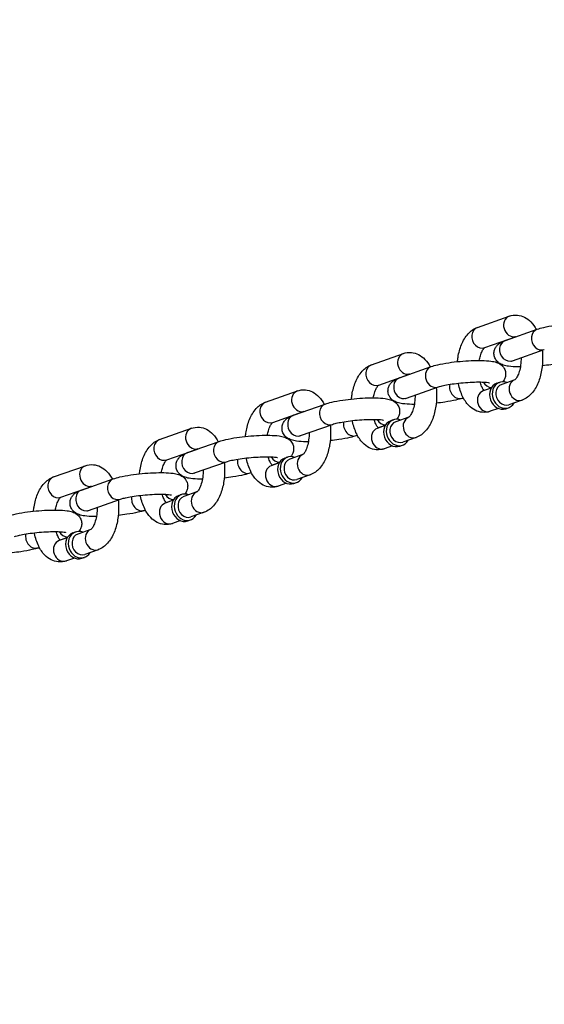
# Model space of a CAD drawing. Extents: x 0 to 704, y 0 to 561.
# Drawn here: x 249 to 255, y 470 to 482 of the extents above; entities that cross this region are included whole.
import ezdxf

# ---------------------------------------------------------------- set-up
doc = ezdxf.new("R2010")
doc.units = 0
doc.header["$LTSCALE"] = 21.333333
doc.header["$MEASUREMENT"] = 0
doc.header["$PDMODE"] = 3
doc.header["$PDSIZE"] = -1
doc.layers.get('0').update_dxf_attribs({"color": 2, "linetype": 'CONTINUOUS'})
doc.layers.get('Defpoints').update_dxf_attribs({"linetype": 'CONTINUOUS'})
doc.layers.add('1', color=7, linetype='CONTINUOUS')
doc.layers.add('DIM', color=4, linetype='CONTINUOUS')
doc.styles.add('ROMAND', font='romand.shx', dxfattribs={"height": 5})
doc.dimstyles.new('STANDARD - MM', dxfattribs={"dimscale": 32, "dimtxt": 3, "dimasz": 0.125, "dimexe": 0.0625, "dimexo": 0.125, "dimgap": 0.03125, "dimtad": 1, "dimdec": 4, "dimzin": 3, "dimdsep": 46, "dimlunit": 4, "dimtxsty": 'ROMAND', "dimblk1": 'OBLIQUE', "dimblk2": 'OBLIQUE', "dimsah": 1, "dimcen": -0.125, "dimdle": 0.0625, "dimadec": 0, "dimazin": 0, "dimtfac": 1, "dimtdec": 4, "dimtmove": 0, "dimatfit": 3, "dimldrblk": 'OBLIQUE', "dimfxl": 0, "dimfrac": 2, "dimtolj": 1, "dimtzin": 0, "dimarcsym": 0})

# ---------------------------------------------------------------- blocks, each defined once
blk = doc.blocks.new('_OBLIQUE')
at = {"color": 0, "linetype": 'ByBlock'}
blk.add_line((-0.5, -0.5), (0.5, 0.5), dxfattribs=at)
blk = doc.blocks.new('*D5')
at = {"layer": 'Defpoints', "color": 0, "transparency": 16777216}
for p in [(166.176, 481.76), (283.801, 481.76), (283.801, 415.76)]:
    blk.add_point(p, dxfattribs=at)
at = {"layer": 'DIM', "color": 0, "lineweight": -2, "transparency": 16777216}
for p, q in [((166.176, 477.76), (166.176, 413.76)), ((283.801, 477.76), (283.801, 413.76)), ((164.176, 415.76), (285.801, 415.76))]:
    blk.add_line(p, q, dxfattribs=at)
at = {"layer": 'DIM', "color": 0, "lineweight": -2, "transparency": 16777216, "xscale": 4, "yscale": 4, "zscale": 4, "rotation": 180}
blk.add_blockref('_OBLIQUE', (166.176, 415.76), dxfattribs=at)
at = {"layer": 'DIM', "color": 0, "lineweight": -2, "transparency": 16777216, "xscale": 4, "yscale": 4, "zscale": 4}
blk.add_blockref('_OBLIQUE', (283.801, 415.76), dxfattribs=at)
at = {"layer": 'DIM', "color": 0, "transparency": 16777216, "char_height": 5, "attachment_point": 5, "style": 'ROMAND'}
for s, insert in [('\\A1;9\'-9 5/8"', (224.989, 420.57)), ('\\A1;[2988 mm]', (224.989, 410.951))]:
    blk.add_mtext(s, dxfattribs=dict(at, insert=insert))

msp = doc.modelspace()

# ---------------------------------------------------------------- linework, layer by layer
at = {"layer": '1'}
for p, q in [((254.42595, 478.189), (254.79525, 478.31924)), ((254.50909, 477.95324), (254.86512, 478.07879)), ((254.74925, 478.03676), (255.11855, 478.167)), ((253.19494, 477.75488), (253.56424, 477.88512)), ((254.83239, 477.80099), (255.2017, 477.93123)), ((253.51824, 477.60264), (253.88754, 477.73288)), ((253.27808, 477.51912), (253.63411, 477.64467)), ((254.64993, 477.53956), (254.68071, 477.55041)), ((254.85923, 477.58023), (254.70649, 477.52637)), ((251.96393, 477.32076), (252.33323, 477.451)), ((253.60138, 477.36687), (253.97069, 477.49711)), ((254.58492, 477.4835), (254.49106, 477.4504)), ((254.58575, 477.48496), (254.50349, 477.45595)), ((252.28723, 477.16852), (252.65653, 477.29876)), ((254.261, 477.37043), (254.2509, 477.36687)), ((254.94351, 477.34487), (254.78963, 477.2906)), ((252.04707, 477.085), (252.40311, 477.21055)), ((254.66807, 477.24773), (254.57421, 477.21463)), ((254.75387, 477.24485), (254.78464, 477.2557)), ((252.37038, 476.93275), (252.73968, 477.06299)), ((253.35391, 477.04938), (253.26005, 477.01628)), ((253.35474, 477.05084), (253.27248, 477.02183)), ((253.41892, 477.10544), (253.4497, 477.11629)), ((253.62822, 477.14611), (253.47548, 477.09225)), ((250.73292, 476.88664), (251.10222, 477.01688)), ((253.02999, 476.93631), (253.01989, 476.93275)), ((251.05622, 476.7344), (251.42552, 476.86464)), ((253.43706, 476.81361), (253.3432, 476.78051)), ((253.52286, 476.81073), (253.55363, 476.82158)), ((253.7125, 476.91075), (253.55863, 476.85648)), ((250.81606, 476.65087), (251.1721, 476.77643)), ((252.39721, 476.71199), (252.24447, 476.65813)), ((251.13937, 476.49863), (251.50867, 476.62887)), ((252.1229, 476.61526), (252.02904, 476.58216)), ((252.12373, 476.61672), (252.04147, 476.58771)), ((252.18791, 476.67132), (252.21869, 476.68217)), ((249.50191, 476.45252), (249.87121, 476.58276)), ((251.79898, 476.50219), (251.78888, 476.49863)), ((252.48149, 476.47663), (252.32762, 476.42236)), ((249.82521, 476.30028), (250.19451, 476.43052)), ((252.20605, 476.37949), (252.11219, 476.34639)), ((252.29185, 476.37661), (252.32262, 476.38746)), ((249.58505, 476.21675), (249.94109, 476.34231)), ((250.95691, 476.2372), (250.98768, 476.24805)), ((251.1662, 476.27787), (251.01346, 476.22401)), ((249.90836, 476.06451), (250.27766, 476.19475)), ((250.89189, 476.18114), (250.79803, 476.14804)), ((250.89272, 476.1826), (250.81046, 476.15359)), ((250.56797, 476.06807), (250.55787, 476.06451)), ((251.25048, 476.0425), (251.09661, 475.98824)), ((250.97504, 475.94537), (250.88118, 475.91227)), ((251.06084, 475.94249), (251.09161, 475.95334)), ((249.7259, 475.80308), (249.75667, 475.81393)), ((249.93519, 475.84375), (249.78245, 475.78989)), ((249.66088, 475.74702), (249.56702, 475.71392)), ((249.66171, 475.74848), (249.57945, 475.71947)), ((249.33696, 475.63395), (249.32687, 475.63039)), ((250.01947, 475.60838), (249.8656, 475.55412)), ((249.74403, 475.51125), (249.65017, 475.47815)), ((249.82983, 475.50837), (249.8606, 475.51922))]:
    msp.add_line(p, q, dxfattribs=at)
for centre, major_axis, start_param, end_param in [((254.83682, 478.20136), (0.04157, -0.11788), 3.14159265, 6.1454039), ((254.46752, 478.07112), (0.04157, -0.11788), 3.14159265, 6.28318531), ((255.16012, 478.04911), (0.04157, -0.11788), 3.14159265, 6.28318531), ((254.79082, 477.91888), (0.04157, -0.11788), 3.14159265, 6.28318531), ((253.60581, 477.76724), (0.04157, -0.11788), 3.14159265, 6.1454039), ((253.23651, 477.637), (0.04157, -0.11788), 3.14159265, 6.28318531), ((253.92912, 477.61499), (0.04157, -0.11788), 3.14159267, 6.28318531), ((253.55981, 477.48476), (0.04157, -0.11788), 3.14159265, 6.28318531), ((254.20933, 477.48476), (0.04157, -0.11788), 4.06659653, 6.28318531), ((254.57863, 477.61499), (0.04157, -0.11788), 4.93759602, 5.99604228), ((254.7019, 477.39221), (-0.05197, 0.14736), 0, 3.14159265), ((254.73267, 477.40306), (-0.05197, 0.14736), 5.6396842, 10.06827907), ((254.74806, 477.40849), (0.04157, -0.11788), 3.14159265, 6.28318531), ((254.90194, 477.46275), (-0.04157, 0.11788), 0.01163178, 3.14159265), ((252.3748, 477.33312), (0.04157, -0.11788), 3.14159265, 6.1454039), ((254.53264, 477.33251), (-0.04157, 0.11788), 0, 3.14159265), ((254.40937, 477.5553), (-0.05197, 0.14736), 3.77326002, 3.78509376), ((252.0055, 477.20288), (0.04157, -0.11788), 3.14159265, 6.28318531), ((252.69811, 477.18087), (0.04157, -0.11788), 3.14159265, 6.28318531), ((252.3288, 477.05064), (0.04157, -0.11788), 3.14159265, 6.28318531), ((252.97832, 477.05064), (0.04157, -0.11788), 4.06659653, 6.28318531), ((253.34762, 477.18087), (0.04157, -0.11788), 4.93759602, 5.99604228), ((253.47089, 476.95809), (-0.05197, 0.14736), 0, 3.14159265), ((253.50167, 476.96894), (-0.05197, 0.14736), 5.6396842, 10.06827907), ((253.51705, 476.97437), (0.04157, -0.11788), 3.14159265, 6.28318531), ((253.67093, 477.02863), (-0.04157, 0.11788), 0.01163178, 3.14159265), ((251.14379, 476.899), (0.04157, -0.11788), 3.14159265, 6.1454039), ((253.30163, 476.89839), (-0.04157, 0.11788), 0, 3.14159265), ((253.17836, 477.12118), (-0.05197, 0.14736), 3.77326002, 3.78509376), ((250.77449, 476.76876), (0.04157, -0.11788), 3.14159265, 6.28318531), ((251.4671, 476.74675), (0.04157, -0.11788), 3.14159265, 6.28318531), ((251.09779, 476.61652), (0.04157, -0.11788), 3.14159265, 6.28318531), ((252.27066, 476.53482), (-0.05197, 0.14736), 5.6396842, 10.06827907), ((252.43992, 476.59451), (-0.04157, 0.11788), 0.01163178, 3.14159265), ((251.74731, 476.61652), (0.04157, -0.11788), 4.06659653, 6.28318531), ((252.11661, 476.74675), (0.04157, -0.11788), 4.93759602, 5.99604228), ((251.94735, 476.68706), (-0.05197, 0.14736), 3.77326002, 3.78509376), ((252.23988, 476.52397), (-0.05197, 0.14736), 0, 3.14159265), ((252.28604, 476.54024), (0.04157, -0.11788), 3.14159263, 6.28318531), ((249.91278, 476.46487), (0.04157, -0.11788), 3.14159265, 6.1454039), ((252.07062, 476.46427), (-0.04157, 0.11788), 0, 3.14159265), ((249.54348, 476.33464), (0.04157, -0.11788), 3.14159265, 6.28318531), ((250.23609, 476.31263), (0.04157, -0.11788), 3.14159265, 6.28318531), ((249.86678, 476.1824), (0.04157, -0.11788), 3.14159265, 6.28318531), ((250.88561, 476.31263), (0.04157, -0.11788), 4.93759602, 5.99604228), ((251.03965, 476.1007), (-0.05197, 0.14736), 5.6396842, 10.06827907), ((251.20891, 476.16039), (-0.04157, 0.11788), 0.01163178, 3.14159265), ((250.5163, 476.1824), (0.04157, -0.11788), 4.06659653, 6.28318531), ((250.83961, 476.03015), (-0.04157, 0.11788), 0, 3.14159265), ((250.71634, 476.25294), (-0.05197, 0.14736), 3.77326002, 3.78509376), ((251.00887, 476.08984), (-0.05197, 0.14736), 0, 3.14159265), ((251.05503, 476.10612), (0.04157, -0.11788), 3.14159265, 6.28318531), ((249.28529, 475.74828), (0.04157, -0.11788), 4.06659653, 6.28318531), ((249.6546, 475.87851), (0.04157, -0.11788), 4.93759602, 5.99604228), ((249.77786, 475.65572), (-0.05197, 0.14736), 0, 3.14159265), ((249.80864, 475.66658), (-0.05197, 0.14736), 5.6396842, 10.06827907), ((249.82402, 475.672), (0.04157, -0.11788), 3.14159265, 6.28318531), ((249.9779, 475.72627), (-0.04157, 0.11788), 0.01163178, 3.14159265), ((249.6086, 475.59603), (-0.04157, 0.11788), 0, 3.14159265), ((249.48533, 475.81882), (-0.05197, 0.14736), 3.77326002, 3.78509376)]:
    msp.add_ellipse(centre, major_axis=major_axis, ratio=0.85286853, start_param=start_param, end_param=end_param, dxfattribs=at)
for points, knots in [([(254.79525, 478.31924), (254.8244, 478.32952), (254.85681, 478.33399), (254.91751, 478.32868), (254.94556, 478.32021), (254.99971, 478.29324), (255.02473, 478.27353), (255.07113, 478.22522), (255.09143, 478.19554), (255.10845, 478.16344)], [0, 0, 0, 0, 0.218193137, 0.218193137, 0.418651215, 0.418651215, 0.654483224, 0.654483224, 0.9306015, 0.9306015, 0.9306015, 0.9306015]), ([(254.19219, 477.79125), (254.19401, 477.80873), (254.19637, 477.82606), (254.20792, 477.89415), (254.2213, 477.94305), (254.25907, 478.03465), (254.28364, 478.07731), (254.3452, 478.14547), (254.38106, 478.17292), (254.42518, 478.18873), (254.42556, 478.18887), (254.42595, 478.189)], [5.092306, 5.092306, 5.092306, 5.092306, 5.21389278, 5.21389278, 5.57649277, 5.57649277, 5.95210947, 5.95210947, 6.28033168, 6.28033168, 6.28318531, 6.28318531, 6.28318531, 6.28318531]), ([(255.11855, 478.167), (255.14168, 478.17515), (255.16677, 478.18212), (255.23293, 478.19765), (255.27629, 478.20569), (255.36469, 478.21888), (255.40899, 478.22421), (255.49752, 478.23254), (255.5417, 478.23557), (255.62702, 478.23916), (255.66807, 478.23969), (255.74555, 478.23793), (255.78125, 478.23558), (255.83569, 478.22789), (255.85597, 478.22411), (255.89329, 478.21114), (255.90938, 478.20509), (255.94185, 478.17967), (255.9558, 478.16629), (255.97456, 478.13162), (255.9804, 478.11486), (255.98436, 478.08186), (255.98336, 478.06616), (255.97695, 478.03726), (255.9714, 478.02442), (255.96016, 478.00474), (255.95454, 477.99729), (255.94913, 477.99105)], [0, 0, 0, 0, 0.27783239, 0.27783239, 0.65945423, 0.65945423, 1.00158323, 1.00158323, 1.33729232, 1.33729232, 1.67663071, 1.67663071, 2.03708649, 2.03708649, 2.28840275, 2.28840275, 2.45194347, 2.45194347, 2.54639922, 2.54639922, 2.60662721, 2.60662721, 2.65882415, 2.65882415, 2.71541162, 2.71541162, 2.76586729, 2.76586729, 2.76586729, 2.76586729]), ([(254.85886, 478.0841), (254.85886, 478.0841), (254.85914, 478.08395), (254.8608, 478.08278), (254.86303, 478.081), (254.86597, 478.07792)], [0.443218293, 0.443218293, 0.443218293, 0.443218293, 0.513157958, 0.513157958, 0.657162308, 0.657162308, 0.657162308, 0.657162308]), ([(254.92306, 477.72878), (254.91345, 477.72882), (254.90404, 477.72895), (254.85492, 477.73006), (254.81921, 477.73241), (254.76478, 477.7401), (254.7445, 477.74389), (254.70717, 477.75686), (254.69109, 477.7629), (254.65862, 477.78832), (254.64467, 477.8017), (254.6259, 477.83637), (254.62006, 477.85313), (254.61611, 477.88613), (254.6171, 477.90183), (254.62351, 477.93073), (254.62906, 477.94357), (254.6425, 477.96709), (254.65054, 477.97658), (254.66877, 477.99503), (254.67851, 478.00204), (254.70691, 478.0203), (254.72383, 478.02739), (254.74444, 478.03504), (254.74683, 478.03591), (254.74925, 478.03676)], [4.73500601, 4.73500601, 4.73500601, 4.73500601, 4.81822336, 4.81822336, 5.17867914, 5.17867914, 5.4299954, 5.4299954, 5.59353613, 5.59353613, 5.68799187, 5.68799187, 5.74821987, 5.74821987, 5.8004168, 5.8004168, 5.85700428, 5.85700428, 5.92838093, 5.92838093, 6.03203084, 6.03203084, 6.25416251, 6.25416251, 6.28318531, 6.28318531, 6.28318531, 6.28318531]), ([(253.56424, 477.88512), (253.59339, 477.8954), (253.6258, 477.89987), (253.6865, 477.89456), (253.71455, 477.88609), (253.7687, 477.85912), (253.79372, 477.83941), (253.84012, 477.7911), (253.86042, 477.76142), (253.87744, 477.72932)], [0, 0, 0, 0, 0.218193137, 0.218193137, 0.418651215, 0.418651215, 0.654483224, 0.654483224, 0.9306015, 0.9306015, 0.9306015, 0.9306015]), ([(254.4464, 477.80509), (254.44969, 477.82372), (254.45385, 477.84137), (254.46498, 477.87894), (254.47248, 477.89769), (254.48701, 477.92624), (254.49403, 477.93663), (254.50484, 477.94959), (254.50877, 477.95266), (254.51014, 477.95358), (254.51019, 477.95361), (254.51023, 477.95364)], [5.226883503, 5.226883503, 5.226883503, 5.226883503, 5.421962254, 5.421962254, 5.681137755, 5.681137755, 5.917777191, 5.917777191, 6.134583027, 6.134583027, 6.142205444, 6.142205444, 6.142205444, 6.142205444]), ([(255.17715, 477.92257), (255.17984, 477.89709), (255.18138, 477.87129), (255.18258, 477.79332), (255.17871, 477.74101), (255.16154, 477.63972), (255.14815, 477.59083), (255.11038, 477.49922), (255.08581, 477.45657), (255.02425, 477.38841), (254.98839, 477.36095), (254.94427, 477.34514), (254.94389, 477.345), (254.94351, 477.34487)], [1.537415, 1.537415, 1.537415, 1.537415, 1.71471273, 1.71471273, 2.07230012, 2.07230012, 2.43490011, 2.43490011, 2.81051681, 2.81051681, 3.13873902, 3.13873902, 3.14159265, 3.14159265, 3.14159265, 3.14159265]), ([(252.96118, 477.35713), (252.963, 477.37461), (252.96536, 477.39194), (252.97691, 477.46003), (252.99029, 477.50892), (253.02806, 477.60053), (253.05263, 477.64318), (253.1142, 477.71135), (253.15005, 477.7388), (253.19417, 477.75461), (253.19455, 477.75475), (253.19494, 477.75488)], [5.092306, 5.092306, 5.092306, 5.092306, 5.21389278, 5.21389278, 5.57649277, 5.57649277, 5.95210947, 5.95210947, 6.28033168, 6.28033168, 6.28318531, 6.28318531, 6.28318531, 6.28318531]), ([(253.88754, 477.73288), (253.91067, 477.74103), (253.93576, 477.748), (254.00192, 477.76353), (254.04528, 477.77157), (254.13368, 477.78476), (254.17798, 477.79009), (254.26651, 477.79842), (254.31069, 477.80145), (254.39601, 477.80504), (254.43707, 477.80557), (254.51454, 477.80381), (254.55024, 477.80146), (254.60468, 477.79377), (254.62496, 477.78998), (254.66228, 477.77702), (254.67837, 477.77097), (254.71084, 477.74555), (254.72479, 477.73217), (254.74355, 477.6975), (254.74939, 477.68074), (254.75335, 477.64774), (254.75235, 477.63204), (254.74594, 477.60314), (254.74039, 477.5903), (254.72915, 477.57062), (254.72353, 477.56317), (254.71812, 477.55693)], [0, 0, 0, 0, 0.27783239, 0.27783239, 0.65945423, 0.65945423, 1.00158323, 1.00158323, 1.33729232, 1.33729232, 1.67663071, 1.67663071, 2.03708649, 2.03708649, 2.28840275, 2.28840275, 2.45194347, 2.45194347, 2.54639922, 2.54639922, 2.60662721, 2.60662721, 2.65882415, 2.65882415, 2.71541162, 2.71541162, 2.76586729, 2.76586729, 2.76586729, 2.76586729]), ([(254.82056, 477.79625), (254.82056, 477.79625), (254.82059, 477.79627), (254.8212, 477.79658), (254.82375, 477.79777), (254.82911, 477.79981), (254.83067, 477.80039), (254.83239, 477.80099)], [6.100410963, 6.100410963, 6.100410963, 6.100410963, 6.116162201, 6.116162201, 6.240038721, 6.240038721, 6.283185307, 6.283185307, 6.283185307, 6.283185307]), ([(254.93187, 477.83607), (254.93205, 477.80747), (254.93024, 477.77879), (254.92297, 477.72455), (254.91753, 477.69897), (254.90447, 477.65493), (254.89698, 477.63618), (254.88245, 477.60763), (254.87543, 477.59724), (254.86462, 477.58428), (254.86068, 477.58121), (254.85903, 477.5801), (254.85886, 477.58), (254.85886, 477.58)], [1.73246806, 1.73246806, 1.73246806, 1.73246806, 2.00710842, 2.00710842, 2.2803696, 2.2803696, 2.5395451, 2.5395451, 2.77618454, 2.77618454, 2.99299037, 2.99299037, 3.04744021, 3.04744021, 3.04744021, 3.04744021]), ([(255.48191, 477.80099), (255.45879, 477.79284), (255.43369, 477.78587), (255.36754, 477.77034), (255.32417, 477.7623), (255.2453, 477.75054), (255.21155, 477.74626), (255.17727, 477.74262)], [3.141592654, 3.141592654, 3.141592654, 3.141592654, 3.419425044, 3.419425044, 3.801046882, 3.801046882, 4.065178813, 4.065178813, 4.065178813, 4.065178813]), ([(253.62785, 477.64998), (253.62785, 477.64998), (253.62813, 477.64983), (253.62979, 477.64866), (253.63202, 477.64688), (253.63496, 477.6438)], [0.443218293, 0.443218293, 0.443218293, 0.443218293, 0.513157958, 0.513157958, 0.657162308, 0.657162308, 0.657162308, 0.657162308]), ([(253.21539, 477.37097), (253.21868, 477.3896), (253.22284, 477.40725), (253.23397, 477.44482), (253.24147, 477.46357), (253.256, 477.49212), (253.26302, 477.50251), (253.27383, 477.51547), (253.27776, 477.51854), (253.27913, 477.51946), (253.27918, 477.51949), (253.27922, 477.51952)], [5.226883503, 5.226883503, 5.226883503, 5.226883503, 5.421962254, 5.421962254, 5.681137755, 5.681137755, 5.917777191, 5.917777191, 6.134583027, 6.134583027, 6.142205444, 6.142205444, 6.142205444, 6.142205444]), ([(253.69205, 477.29466), (253.68244, 477.2947), (253.67303, 477.29483), (253.62391, 477.29594), (253.5882, 477.29829), (253.53377, 477.30598), (253.51349, 477.30977), (253.47616, 477.32274), (253.46008, 477.32878), (253.42761, 477.3542), (253.41366, 477.36758), (253.39489, 477.40225), (253.38905, 477.41901), (253.3851, 477.45201), (253.38609, 477.46771), (253.3925, 477.49661), (253.39805, 477.50945), (253.41149, 477.53297), (253.41953, 477.54246), (253.43776, 477.56091), (253.4475, 477.56792), (253.4759, 477.58618), (253.49282, 477.59327), (253.51343, 477.60092), (253.51582, 477.60179), (253.51824, 477.60264)], [4.73500601, 4.73500601, 4.73500601, 4.73500601, 4.81822336, 4.81822336, 5.17867914, 5.17867914, 5.4299954, 5.4299954, 5.59353613, 5.59353613, 5.68799187, 5.68799187, 5.74821987, 5.74821987, 5.8004168, 5.8004168, 5.85700428, 5.85700428, 5.92838093, 5.92838093, 6.03203084, 6.03203084, 6.25416251, 6.25416251, 6.28318531, 6.28318531, 6.28318531, 6.28318531]), ([(253.97069, 477.49711), (253.97854, 477.49988), (253.98968, 477.50329), (254.02041, 477.51131), (254.04157, 477.51603), (254.09219, 477.52568), (254.12241, 477.53056), (254.18791, 477.53946), (254.22337, 477.54342), (254.29492, 477.54975), (254.33099, 477.55211), (254.39907, 477.55492), (254.43112, 477.55538), (254.48649, 477.55455), (254.5102, 477.55331), (254.54446, 477.55005), (254.55658, 477.54806), (254.56425, 477.54633), (254.56545, 477.54599), (254.56578, 477.54589), (254.5658, 477.54588), (254.5658, 477.54588)], [0, 0, 0, 0, 0.19704621, 0.19704621, 0.45052571, 0.45052571, 0.73719101, 0.73719101, 1.03779835, 1.03779835, 1.34209365, 1.34209365, 1.64274821, 1.64274821, 1.92842622, 1.92842622, 2.17222883, 2.17222883, 2.25158844, 2.25158844, 2.26386113, 2.26386113, 2.26386113, 2.26386113]), ([(254.57421, 477.21463), (254.54505, 477.20435), (254.51265, 477.19989), (254.45195, 477.20519), (254.4239, 477.21366), (254.36975, 477.24063), (254.34473, 477.26034), (254.29439, 477.31275), (254.27172, 477.34771), (254.23146, 477.43052), (254.21554, 477.47982), (254.20406, 477.53483), (254.20344, 477.53787), (254.20284, 477.54092)], [3.14159265, 3.14159265, 3.14159265, 3.14159265, 3.35978579, 3.35978579, 3.56024387, 3.56024387, 3.79607588, 3.79607588, 4.11560379, 4.11560379, 4.4914189, 4.4914189, 4.51334512, 4.51334512, 4.51334512, 4.51334512]), ([(254.50433, 477.45508), (254.50239, 477.45704), (254.50009, 477.45962), (254.49207, 477.46986), (254.48557, 477.47997), (254.47222, 477.50675), (254.46538, 477.52389), (254.45831, 477.54713), (254.45719, 477.55103), (254.4561, 477.555)], [3.784635242, 3.784635242, 3.784635242, 3.784635242, 3.884556513, 3.884556513, 4.102887845, 4.102887845, 4.340523397, 4.340523397, 4.387054242, 4.387054242, 4.387054242, 4.387054242]), ([(252.33323, 477.451), (252.36238, 477.46128), (252.39479, 477.46575), (252.45549, 477.46044), (252.48354, 477.45197), (252.53769, 477.425), (252.56271, 477.40529), (252.60911, 477.35698), (252.62941, 477.3273), (252.64643, 477.2952)], [0, 0, 0, 0, 0.218193137, 0.218193137, 0.418651215, 0.418651215, 0.654483224, 0.654483224, 0.9306015, 0.9306015, 0.9306015, 0.9306015]), ([(253.70086, 477.40195), (253.70104, 477.37335), (253.69923, 477.34467), (253.69196, 477.29043), (253.68652, 477.26485), (253.67347, 477.22081), (253.66597, 477.20206), (253.65144, 477.17351), (253.64442, 477.16312), (253.63361, 477.15016), (253.62967, 477.14709), (253.62802, 477.14598), (253.62785, 477.14588), (253.62785, 477.14588)], [1.73246806, 1.73246806, 1.73246806, 1.73246806, 2.00710842, 2.00710842, 2.2803696, 2.2803696, 2.5395451, 2.5395451, 2.77618454, 2.77618454, 2.99299037, 2.99299037, 3.04744021, 3.04744021, 3.04744021, 3.04744021]), ([(253.94614, 477.48845), (253.94883, 477.46297), (253.95037, 477.43717), (253.95157, 477.35919), (253.9477, 477.30689), (253.93053, 477.2056), (253.91715, 477.15671), (253.87937, 477.0651), (253.8548, 477.02245), (253.79324, 476.95429), (253.75738, 476.92683), (253.71326, 476.91102), (253.71288, 476.91088), (253.7125, 476.91075)], [1.537415, 1.537415, 1.537415, 1.537415, 1.71471273, 1.71471273, 2.07230012, 2.07230012, 2.43490011, 2.43490011, 2.81051681, 2.81051681, 3.13873902, 3.13873902, 3.14159265, 3.14159265, 3.14159265, 3.14159265]), ([(251.73017, 476.92301), (251.73199, 476.94048), (251.73435, 476.95782), (251.7459, 477.02591), (251.75928, 477.0748), (251.79705, 477.16641), (251.82163, 477.20906), (251.88319, 477.27722), (251.91904, 477.30468), (251.96316, 477.32049), (251.96354, 477.32063), (251.96393, 477.32076)], [5.092306, 5.092306, 5.092306, 5.092306, 5.21389278, 5.21389278, 5.57649277, 5.57649277, 5.95210947, 5.95210947, 6.28033168, 6.28033168, 6.28318531, 6.28318531, 6.28318531, 6.28318531]), ([(252.65653, 477.29876), (252.67966, 477.30691), (252.70475, 477.31388), (252.77091, 477.32941), (252.81428, 477.33745), (252.90267, 477.35064), (252.94697, 477.35597), (253.0355, 477.3643), (253.07968, 477.36733), (253.165, 477.37092), (253.20606, 477.37145), (253.28353, 477.36969), (253.31923, 477.36734), (253.37367, 477.35965), (253.39395, 477.35586), (253.43127, 477.3429), (253.44736, 477.33685), (253.47983, 477.31143), (253.49378, 477.29805), (253.51254, 477.26338), (253.51838, 477.24662), (253.52234, 477.21362), (253.52134, 477.19792), (253.51494, 477.16902), (253.50938, 477.15618), (253.49814, 477.1365), (253.49252, 477.12905), (253.48711, 477.12281)], [0, 0, 0, 0, 0.27783239, 0.27783239, 0.65945423, 0.65945423, 1.00158323, 1.00158323, 1.33729232, 1.33729232, 1.67663071, 1.67663071, 2.03708649, 2.03708649, 2.28840275, 2.28840275, 2.45194347, 2.45194347, 2.54639922, 2.54639922, 2.60662721, 2.60662721, 2.65882415, 2.65882415, 2.71541162, 2.71541162, 2.76586729, 2.76586729, 2.76586729, 2.76586729]), ([(253.58955, 477.36213), (253.58955, 477.36213), (253.58958, 477.36215), (253.59019, 477.36246), (253.59274, 477.36365), (253.5981, 477.36569), (253.59966, 477.36627), (253.60138, 477.36687)], [6.100410963, 6.100410963, 6.100410963, 6.100410963, 6.116162201, 6.116162201, 6.240038721, 6.240038721, 6.283185307, 6.283185307, 6.283185307, 6.283185307]), ([(254.2509, 477.36687), (254.22778, 477.35872), (254.20268, 477.35175), (254.13653, 477.33622), (254.09316, 477.32818), (254.01429, 477.31642), (253.98054, 477.31214), (253.94626, 477.3085)], [3.141592654, 3.141592654, 3.141592654, 3.141592654, 3.419425044, 3.419425044, 3.801046882, 3.801046882, 4.065178813, 4.065178813, 4.065178813, 4.065178813]), ([(252.46104, 476.86054), (252.45143, 476.86058), (252.44202, 476.86071), (252.3929, 476.86182), (252.35719, 476.86417), (252.30276, 476.87186), (252.28248, 476.87565), (252.24515, 476.88861), (252.22907, 476.89466), (252.1966, 476.92008), (252.18265, 476.93346), (252.16388, 476.96813), (252.15804, 476.98489), (252.15409, 477.01789), (252.15508, 477.03359), (252.16149, 477.06249), (252.16704, 477.07533), (252.18048, 477.09885), (252.18852, 477.10834), (252.20676, 477.12679), (252.21649, 477.1338), (252.24489, 477.15206), (252.26181, 477.15915), (252.28242, 477.1668), (252.28481, 477.16767), (252.28723, 477.16852)], [4.73500601, 4.73500601, 4.73500601, 4.73500601, 4.81822336, 4.81822336, 5.17867914, 5.17867914, 5.4299954, 5.4299954, 5.59353613, 5.59353613, 5.68799187, 5.68799187, 5.74821987, 5.74821987, 5.8004168, 5.8004168, 5.85700428, 5.85700428, 5.92838093, 5.92838093, 6.03203084, 6.03203084, 6.25416251, 6.25416251, 6.28318531, 6.28318531, 6.28318531, 6.28318531]), ([(252.39684, 477.21586), (252.39684, 477.21586), (252.39712, 477.21571), (252.39878, 477.21454), (252.40101, 477.21276), (252.40395, 477.20968)], [0.443218293, 0.443218293, 0.443218293, 0.443218293, 0.513157958, 0.513157958, 0.657162308, 0.657162308, 0.657162308, 0.657162308]), ([(251.98438, 476.93685), (251.98767, 476.95548), (251.99183, 476.97313), (252.00296, 477.0107), (252.01046, 477.02945), (252.02499, 477.058), (252.03201, 477.06839), (252.04282, 477.08135), (252.04675, 477.08442), (252.04812, 477.08534), (252.04817, 477.08537), (252.04821, 477.0854)], [5.226883503, 5.226883503, 5.226883503, 5.226883503, 5.421962254, 5.421962254, 5.681137755, 5.681137755, 5.917777191, 5.917777191, 6.134583027, 6.134583027, 6.142205444, 6.142205444, 6.142205444, 6.142205444]), ([(252.71513, 477.05433), (252.71782, 477.02885), (252.71936, 477.00305), (252.72056, 476.92507), (252.7167, 476.87276), (252.69952, 476.77148), (252.68614, 476.72259), (252.64836, 476.63098), (252.62379, 476.58833), (252.56223, 476.52016), (252.52637, 476.49271), (252.48225, 476.4769), (252.48187, 476.47676), (252.48149, 476.47663)], [1.537415, 1.537415, 1.537415, 1.537415, 1.71471273, 1.71471273, 2.07230012, 2.07230012, 2.43490011, 2.43490011, 2.81051681, 2.81051681, 3.13873902, 3.13873902, 3.14159265, 3.14159265, 3.14159265, 3.14159265]), ([(252.73968, 477.06299), (252.74754, 477.06576), (252.75867, 477.06916), (252.7894, 477.07719), (252.81056, 477.08191), (252.86118, 477.09156), (252.8914, 477.09644), (252.9569, 477.10534), (252.99236, 477.1093), (253.06391, 477.11563), (253.09998, 477.11799), (253.16806, 477.1208), (253.20011, 477.12126), (253.25548, 477.12043), (253.27919, 477.11919), (253.31345, 477.11593), (253.32557, 477.11394), (253.33324, 477.1122), (253.33444, 477.11187), (253.33477, 477.11177), (253.33479, 477.11176), (253.33479, 477.11176)], [0, 0, 0, 0, 0.19704621, 0.19704621, 0.45052571, 0.45052571, 0.73719101, 0.73719101, 1.03779835, 1.03779835, 1.34209365, 1.34209365, 1.64274821, 1.64274821, 1.92842622, 1.92842622, 2.17222883, 2.17222883, 2.25158844, 2.25158844, 2.26386113, 2.26386113, 2.26386113, 2.26386113]), ([(253.3432, 476.78051), (253.31404, 476.77023), (253.28164, 476.76576), (253.22094, 476.77107), (253.19289, 476.77954), (253.13874, 476.80651), (253.11372, 476.82622), (253.06338, 476.87863), (253.04071, 476.91358), (253.00045, 476.9964), (252.98453, 477.0457), (252.97305, 477.10071), (252.97243, 477.10375), (252.97183, 477.1068)], [3.14159265, 3.14159265, 3.14159265, 3.14159265, 3.35978579, 3.35978579, 3.56024387, 3.56024387, 3.79607588, 3.79607588, 4.11560379, 4.11560379, 4.4914189, 4.4914189, 4.51334512, 4.51334512, 4.51334512, 4.51334512]), ([(253.27332, 477.02096), (253.27138, 477.02292), (253.26908, 477.0255), (253.26106, 477.03574), (253.25456, 477.04585), (253.24121, 477.07263), (253.23437, 477.08977), (253.2273, 477.11301), (253.22618, 477.11691), (253.22509, 477.12088)], [3.784635242, 3.784635242, 3.784635242, 3.784635242, 3.884556513, 3.884556513, 4.102887845, 4.102887845, 4.340523397, 4.340523397, 4.387054242, 4.387054242, 4.387054242, 4.387054242]), ([(251.10222, 477.01688), (251.13137, 477.02716), (251.16378, 477.03162), (251.22448, 477.02632), (251.25253, 477.01785), (251.30668, 476.99088), (251.3317, 476.97117), (251.3781, 476.92286), (251.3984, 476.89318), (251.41542, 476.86108)], [0, 0, 0, 0, 0.218193137, 0.218193137, 0.418651215, 0.418651215, 0.654483224, 0.654483224, 0.9306015, 0.9306015, 0.9306015, 0.9306015]), ([(251.42552, 476.86464), (251.44865, 476.87279), (251.47374, 476.87976), (251.5399, 476.89529), (251.58327, 476.90333), (251.67166, 476.91652), (251.71596, 476.92185), (251.80449, 476.93018), (251.84867, 476.93321), (251.93399, 476.93679), (251.97505, 476.93733), (252.05252, 476.93557), (252.08823, 476.93322), (252.14266, 476.92553), (252.16294, 476.92174), (252.20026, 476.90877), (252.21635, 476.90273), (252.24882, 476.87731), (252.26277, 476.86393), (252.28153, 476.82926), (252.28737, 476.8125), (252.29133, 476.7795), (252.29033, 476.7638), (252.28393, 476.7349), (252.27838, 476.72206), (252.26713, 476.70238), (252.26151, 476.69492), (252.2561, 476.68869)], [0, 0, 0, 0, 0.27783239, 0.27783239, 0.65945423, 0.65945423, 1.00158323, 1.00158323, 1.33729232, 1.33729232, 1.67663071, 1.67663071, 2.03708649, 2.03708649, 2.28840275, 2.28840275, 2.45194347, 2.45194347, 2.54639922, 2.54639922, 2.60662721, 2.60662721, 2.65882415, 2.65882415, 2.71541162, 2.71541162, 2.76586729, 2.76586729, 2.76586729, 2.76586729]), ([(252.35854, 476.92801), (252.35854, 476.92801), (252.35857, 476.92803), (252.35918, 476.92833), (252.36173, 476.92953), (252.36709, 476.93157), (252.36865, 476.93215), (252.37038, 476.93275)], [6.100410963, 6.100410963, 6.100410963, 6.100410963, 6.116162201, 6.116162201, 6.240038721, 6.240038721, 6.283185307, 6.283185307, 6.283185307, 6.283185307]), ([(252.46985, 476.96783), (252.47003, 476.93923), (252.46822, 476.91055), (252.46096, 476.85631), (252.45551, 476.83073), (252.44246, 476.78669), (252.43496, 476.76794), (252.42043, 476.73939), (252.41341, 476.729), (252.4026, 476.71604), (252.39866, 476.71297), (252.39701, 476.71186), (252.39684, 476.71176), (252.39684, 476.71176)], [1.73246806, 1.73246806, 1.73246806, 1.73246806, 2.00710842, 2.00710842, 2.2803696, 2.2803696, 2.5395451, 2.5395451, 2.77618454, 2.77618454, 2.99299037, 2.99299037, 3.04744021, 3.04744021, 3.04744021, 3.04744021]), ([(253.01989, 476.93275), (252.99677, 476.9246), (252.97167, 476.91763), (252.90552, 476.9021), (252.86215, 476.89406), (252.78328, 476.8823), (252.74953, 476.87802), (252.71525, 476.87438)], [3.141592654, 3.141592654, 3.141592654, 3.141592654, 3.419425044, 3.419425044, 3.801046882, 3.801046882, 4.065178813, 4.065178813, 4.065178813, 4.065178813]), ([(250.49916, 476.48888), (250.50098, 476.50636), (250.50334, 476.5237), (250.51489, 476.59179), (250.52827, 476.64068), (250.56604, 476.73229), (250.59062, 476.77494), (250.65218, 476.8431), (250.68803, 476.87055), (250.73215, 476.88637), (250.73253, 476.88651), (250.73292, 476.88664)], [5.092306, 5.092306, 5.092306, 5.092306, 5.21389278, 5.21389278, 5.57649277, 5.57649277, 5.95210947, 5.95210947, 6.28033168, 6.28033168, 6.28318531, 6.28318531, 6.28318531, 6.28318531]), ([(251.23003, 476.42642), (251.22043, 476.42646), (251.21101, 476.42659), (251.16189, 476.4277), (251.12618, 476.43005), (251.07175, 476.43774), (251.05147, 476.44152), (251.01414, 476.45449), (250.99806, 476.46054), (250.96559, 476.48596), (250.95164, 476.49934), (250.93287, 476.53401), (250.92704, 476.55077), (250.92308, 476.58377), (250.92408, 476.59947), (250.93048, 476.62837), (250.93603, 476.64121), (250.94947, 476.66473), (250.95751, 476.67422), (250.97575, 476.69267), (250.98548, 476.69968), (251.01388, 476.71793), (251.0308, 476.72502), (251.05141, 476.73268), (251.05381, 476.73355), (251.05622, 476.7344)], [4.73500601, 4.73500601, 4.73500601, 4.73500601, 4.81822336, 4.81822336, 5.17867914, 5.17867914, 5.4299954, 5.4299954, 5.59353613, 5.59353613, 5.68799187, 5.68799187, 5.74821987, 5.74821987, 5.8004168, 5.8004168, 5.85700428, 5.85700428, 5.92838093, 5.92838093, 6.03203084, 6.03203084, 6.25416251, 6.25416251, 6.28318531, 6.28318531, 6.28318531, 6.28318531]), ([(251.16583, 476.78174), (251.16583, 476.78174), (251.16611, 476.78159), (251.16777, 476.78042), (251.17, 476.77864), (251.17294, 476.77556)], [0.443218293, 0.443218293, 0.443218293, 0.443218293, 0.513157958, 0.513157958, 0.657162308, 0.657162308, 0.657162308, 0.657162308]), ([(249.87121, 476.58276), (249.90036, 476.59304), (249.93277, 476.5975), (249.99347, 476.5922), (250.02152, 476.58373), (250.07567, 476.55676), (250.10069, 476.53705), (250.1471, 476.48874), (250.16739, 476.45906), (250.18441, 476.42695)], [0, 0, 0, 0, 0.218193137, 0.218193137, 0.418651215, 0.418651215, 0.654483224, 0.654483224, 0.9306015, 0.9306015, 0.9306015, 0.9306015]), ([(250.75337, 476.50273), (250.75666, 476.52136), (250.76082, 476.53901), (250.77195, 476.57658), (250.77945, 476.59533), (250.79398, 476.62388), (250.801, 476.63427), (250.81181, 476.64723), (250.81574, 476.6503), (250.81711, 476.65122), (250.81716, 476.65125), (250.8172, 476.65128)], [5.226883503, 5.226883503, 5.226883503, 5.226883503, 5.421962254, 5.421962254, 5.681137755, 5.681137755, 5.917777191, 5.917777191, 6.134583027, 6.134583027, 6.142205444, 6.142205444, 6.142205444, 6.142205444]), ([(251.48412, 476.62021), (251.48681, 476.59473), (251.48835, 476.56893), (251.48955, 476.49095), (251.48569, 476.43864), (251.46851, 476.33736), (251.45513, 476.28846), (251.41735, 476.19686), (251.39278, 476.1542), (251.33122, 476.08604), (251.29536, 476.05859), (251.25124, 476.04277), (251.25086, 476.04264), (251.25048, 476.0425)], [1.537415, 1.537415, 1.537415, 1.537415, 1.71471273, 1.71471273, 2.07230012, 2.07230012, 2.43490011, 2.43490011, 2.81051681, 2.81051681, 3.13873902, 3.13873902, 3.14159265, 3.14159265, 3.14159265, 3.14159265]), ([(251.50867, 476.62887), (251.51653, 476.63164), (251.52766, 476.63504), (251.55839, 476.64307), (251.57955, 476.64779), (251.63017, 476.65744), (251.66039, 476.66232), (251.72589, 476.67122), (251.76135, 476.67518), (251.8329, 476.68151), (251.86897, 476.68387), (251.93705, 476.68668), (251.9691, 476.68714), (252.02447, 476.68631), (252.04818, 476.68507), (252.08244, 476.68181), (252.09456, 476.67982), (252.10223, 476.67808), (252.10343, 476.67775), (252.10376, 476.67765), (252.10378, 476.67764), (252.10378, 476.67764)], [0, 0, 0, 0, 0.19704621, 0.19704621, 0.45052571, 0.45052571, 0.73719101, 0.73719101, 1.03779835, 1.03779835, 1.34209365, 1.34209365, 1.64274821, 1.64274821, 1.92842622, 1.92842622, 2.17222883, 2.17222883, 2.25158844, 2.25158844, 2.26386113, 2.26386113, 2.26386113, 2.26386113]), ([(252.11219, 476.34639), (252.08303, 476.33611), (252.05063, 476.33164), (251.98993, 476.33695), (251.96188, 476.34542), (251.90773, 476.37239), (251.88271, 476.3921), (251.83237, 476.44451), (251.8097, 476.47946), (251.76944, 476.56228), (251.75352, 476.61158), (251.74204, 476.66659), (251.74142, 476.66963), (251.74082, 476.67268)], [3.14159265, 3.14159265, 3.14159265, 3.14159265, 3.35978579, 3.35978579, 3.56024387, 3.56024387, 3.79607588, 3.79607588, 4.11560379, 4.11560379, 4.4914189, 4.4914189, 4.51334512, 4.51334512, 4.51334512, 4.51334512]), ([(252.04231, 476.58684), (252.04037, 476.5888), (252.03807, 476.59138), (252.03005, 476.60162), (252.02355, 476.61173), (252.0102, 476.63851), (252.00336, 476.65565), (251.99629, 476.67889), (251.99517, 476.68279), (251.99408, 476.68676)], [3.784635242, 3.784635242, 3.784635242, 3.784635242, 3.884556513, 3.884556513, 4.102887845, 4.102887845, 4.340523397, 4.340523397, 4.387054242, 4.387054242, 4.387054242, 4.387054242]), ([(250.19451, 476.43052), (250.21764, 476.43867), (250.24274, 476.44564), (250.30889, 476.46117), (250.35226, 476.46921), (250.44065, 476.4824), (250.48496, 476.48773), (250.57348, 476.49606), (250.61766, 476.49909), (250.70298, 476.50267), (250.74404, 476.50321), (250.82151, 476.50145), (250.85722, 476.4991), (250.91165, 476.49141), (250.93193, 476.48762), (250.96926, 476.47465), (250.98534, 476.46861), (251.01781, 476.44319), (251.03176, 476.42981), (251.05053, 476.39514), (251.05636, 476.37838), (251.06032, 476.34538), (251.05932, 476.32968), (251.05292, 476.30078), (251.04737, 476.28794), (251.03612, 476.26826), (251.0305, 476.2608), (251.02509, 476.25457)], [0, 0, 0, 0, 0.27783239, 0.27783239, 0.65945423, 0.65945423, 1.00158323, 1.00158323, 1.33729232, 1.33729232, 1.67663071, 1.67663071, 2.03708649, 2.03708649, 2.28840275, 2.28840275, 2.45194347, 2.45194347, 2.54639922, 2.54639922, 2.60662721, 2.60662721, 2.65882415, 2.65882415, 2.71541162, 2.71541162, 2.76586729, 2.76586729, 2.76586729, 2.76586729]), ([(251.12753, 476.49389), (251.12753, 476.49389), (251.12756, 476.49391), (251.12817, 476.49421), (251.13072, 476.49541), (251.13608, 476.49745), (251.13764, 476.49803), (251.13937, 476.49863)], [6.100410963, 6.100410963, 6.100410963, 6.100410963, 6.116162201, 6.116162201, 6.240038721, 6.240038721, 6.283185307, 6.283185307, 6.283185307, 6.283185307]), ([(251.23884, 476.53371), (251.23902, 476.50511), (251.23721, 476.47643), (251.22995, 476.42219), (251.2245, 476.39661), (251.21145, 476.35257), (251.20395, 476.33382), (251.18942, 476.30527), (251.1824, 476.29487), (251.17159, 476.28192), (251.16765, 476.27885), (251.166, 476.27774), (251.16583, 476.27764), (251.16583, 476.27764)], [1.73246806, 1.73246806, 1.73246806, 1.73246806, 2.00710842, 2.00710842, 2.2803696, 2.2803696, 2.5395451, 2.5395451, 2.77618454, 2.77618454, 2.99299037, 2.99299037, 3.04744021, 3.04744021, 3.04744021, 3.04744021]), ([(251.78888, 476.49863), (251.76576, 476.49048), (251.74066, 476.48351), (251.67451, 476.46798), (251.63114, 476.45994), (251.55227, 476.44817), (251.51852, 476.4439), (251.48424, 476.44026)], [3.141592654, 3.141592654, 3.141592654, 3.141592654, 3.419425044, 3.419425044, 3.801046882, 3.801046882, 4.065178813, 4.065178813, 4.065178813, 4.065178813]), ([(249.26815, 476.05476), (249.26997, 476.07224), (249.27233, 476.08957), (249.28388, 476.15767), (249.29726, 476.20656), (249.33503, 476.29817), (249.35961, 476.34082), (249.42117, 476.40898), (249.45702, 476.43643), (249.50114, 476.45225), (249.50153, 476.45239), (249.50191, 476.45252)], [5.092306, 5.092306, 5.092306, 5.092306, 5.21389278, 5.21389278, 5.57649277, 5.57649277, 5.95210947, 5.95210947, 6.28033168, 6.28033168, 6.28318531, 6.28318531, 6.28318531, 6.28318531]), ([(249.99902, 475.9923), (249.98942, 475.99234), (249.98, 475.99247), (249.93088, 475.99358), (249.89517, 475.99593), (249.84074, 476.00362), (249.82046, 476.0074), (249.78313, 476.02037), (249.76705, 476.02642), (249.73458, 476.05184), (249.72063, 476.06522), (249.70186, 476.09989), (249.69603, 476.11665), (249.69207, 476.14965), (249.69307, 476.16535), (249.69947, 476.19425), (249.70502, 476.20709), (249.71846, 476.23061), (249.72651, 476.2401), (249.74474, 476.25855), (249.75447, 476.26556), (249.78287, 476.28381), (249.79979, 476.2909), (249.8204, 476.29856), (249.8228, 476.29943), (249.82521, 476.30028)], [4.73500601, 4.73500601, 4.73500601, 4.73500601, 4.81822336, 4.81822336, 5.17867914, 5.17867914, 5.4299954, 5.4299954, 5.59353613, 5.59353613, 5.68799187, 5.68799187, 5.74821987, 5.74821987, 5.8004168, 5.8004168, 5.85700428, 5.85700428, 5.92838093, 5.92838093, 6.03203084, 6.03203084, 6.25416251, 6.25416251, 6.28318531, 6.28318531, 6.28318531, 6.28318531]), ([(249.93482, 476.34762), (249.93482, 476.34762), (249.9351, 476.34747), (249.93676, 476.3463), (249.93899, 476.34452), (249.94193, 476.34144)], [0.443218293, 0.443218293, 0.443218293, 0.443218293, 0.513157958, 0.513157958, 0.657162308, 0.657162308, 0.657162308, 0.657162308]), ([(250.27766, 476.19475), (250.28552, 476.19752), (250.29665, 476.20092), (250.32738, 476.20895), (250.34854, 476.21367), (250.39916, 476.22332), (250.42938, 476.2282), (250.49488, 476.2371), (250.53034, 476.24106), (250.60189, 476.24739), (250.63796, 476.24975), (250.70604, 476.25256), (250.73809, 476.25302), (250.79346, 476.25219), (250.81717, 476.25095), (250.85143, 476.24769), (250.86355, 476.2457), (250.87122, 476.24396), (250.87242, 476.24363), (250.87275, 476.24353), (250.87277, 476.24352), (250.87277, 476.24352)], [0, 0, 0, 0, 0.19704621, 0.19704621, 0.45052571, 0.45052571, 0.73719101, 0.73719101, 1.03779835, 1.03779835, 1.34209365, 1.34209365, 1.64274821, 1.64274821, 1.92842622, 1.92842622, 2.17222883, 2.17222883, 2.25158844, 2.25158844, 2.26386113, 2.26386113, 2.26386113, 2.26386113]), ([(250.8113, 476.15272), (250.80936, 476.15468), (250.80706, 476.15726), (250.79904, 476.1675), (250.79254, 476.17761), (250.77919, 476.20439), (250.77235, 476.22153), (250.76528, 476.24477), (250.76416, 476.24867), (250.76307, 476.25264)], [3.784635242, 3.784635242, 3.784635242, 3.784635242, 3.884556513, 3.884556513, 4.102887845, 4.102887845, 4.340523397, 4.340523397, 4.387054242, 4.387054242, 4.387054242, 4.387054242]), ([(249.52236, 476.06861), (249.52565, 476.08723), (249.52981, 476.10489), (249.54094, 476.14246), (249.54844, 476.16121), (249.56297, 476.18976), (249.56999, 476.20015), (249.5808, 476.21311), (249.58473, 476.21618), (249.5861, 476.2171), (249.58615, 476.21713), (249.58619, 476.21716)], [5.226883503, 5.226883503, 5.226883503, 5.226883503, 5.421962254, 5.421962254, 5.681137755, 5.681137755, 5.917777191, 5.917777191, 6.134583027, 6.134583027, 6.142205444, 6.142205444, 6.142205444, 6.142205444]), ([(250.25311, 476.18609), (250.2558, 476.16061), (250.25734, 476.13481), (250.25854, 476.05683), (250.25468, 476.00452), (250.2375, 475.90324), (250.22412, 475.85434), (250.18634, 475.76273), (250.16177, 475.72008), (250.10021, 475.65192), (250.06435, 475.62447), (250.02023, 475.60865), (250.01985, 475.60852), (250.01947, 475.60838)], [1.537415, 1.537415, 1.537415, 1.537415, 1.71471273, 1.71471273, 2.07230012, 2.07230012, 2.43490011, 2.43490011, 2.81051681, 2.81051681, 3.13873902, 3.13873902, 3.14159265, 3.14159265, 3.14159265, 3.14159265]), ([(250.88118, 475.91227), (250.85202, 475.90199), (250.81962, 475.89752), (250.75892, 475.90283), (250.73087, 475.9113), (250.67672, 475.93827), (250.6517, 475.95798), (250.60136, 476.01039), (250.57869, 476.04534), (250.53843, 476.12816), (250.52251, 476.17746), (250.51103, 476.23247), (250.51041, 476.23551), (250.50981, 476.23856)], [3.14159265, 3.14159265, 3.14159265, 3.14159265, 3.35978579, 3.35978579, 3.56024387, 3.56024387, 3.79607588, 3.79607588, 4.11560379, 4.11560379, 4.4914189, 4.4914189, 4.51334512, 4.51334512, 4.51334512, 4.51334512]), ([(248.9635, 475.9964), (248.98663, 476.00455), (249.01173, 476.01152), (249.07788, 476.02705), (249.12125, 476.03509), (249.20964, 476.04827), (249.25395, 476.05361), (249.34248, 476.06194), (249.38665, 476.06497), (249.47197, 476.06855), (249.51303, 476.06908), (249.5905, 476.06733), (249.62621, 476.06498), (249.68064, 476.05729), (249.70092, 476.0535), (249.73825, 476.04053), (249.75433, 476.03449), (249.7868, 476.00907), (249.80075, 475.99569), (249.81952, 475.96102), (249.82535, 475.94426), (249.82931, 475.91126), (249.82831, 475.89556), (249.82191, 475.86665), (249.81636, 475.85382), (249.80511, 475.83414), (249.79949, 475.82668), (249.79408, 475.82045)], [0, 0, 0, 0, 0.27783239, 0.27783239, 0.65945423, 0.65945423, 1.00158323, 1.00158323, 1.33729232, 1.33729232, 1.67663071, 1.67663071, 2.03708649, 2.03708649, 2.28840275, 2.28840275, 2.45194347, 2.45194347, 2.54639922, 2.54639922, 2.60662721, 2.60662721, 2.65882415, 2.65882415, 2.71541162, 2.71541162, 2.76586729, 2.76586729, 2.76586729, 2.76586729]), ([(249.89652, 476.05977), (249.89652, 476.05977), (249.89655, 476.05979), (249.89716, 476.06009), (249.89971, 476.06129), (249.90507, 476.06333), (249.90664, 476.0639), (249.90836, 476.06451)], [6.100410963, 6.100410963, 6.100410963, 6.100410963, 6.116162201, 6.116162201, 6.240038721, 6.240038721, 6.283185307, 6.283185307, 6.283185307, 6.283185307]), ([(250.00783, 476.09959), (250.00801, 476.07099), (250.0062, 476.04231), (249.99894, 475.98807), (249.99349, 475.96249), (249.98044, 475.91845), (249.97294, 475.8997), (249.95841, 475.87115), (249.95139, 475.86075), (249.94058, 475.8478), (249.93665, 475.84473), (249.93499, 475.84362), (249.93482, 475.84352), (249.93482, 475.84352)], [1.73246806, 1.73246806, 1.73246806, 1.73246806, 2.00710842, 2.00710842, 2.2803696, 2.2803696, 2.5395451, 2.5395451, 2.77618454, 2.77618454, 2.99299037, 2.99299037, 3.04744021, 3.04744021, 3.04744021, 3.04744021]), ([(250.55787, 476.06451), (250.53475, 476.05636), (250.50965, 476.04939), (250.4435, 476.03386), (250.40013, 476.02582), (250.32126, 476.01405), (250.28751, 476.00978), (250.25323, 476.00614)], [3.141592654, 3.141592654, 3.141592654, 3.141592654, 3.419425044, 3.419425044, 3.801046882, 3.801046882, 4.065178813, 4.065178813, 4.065178813, 4.065178813]), ([(249.04665, 475.76063), (249.05451, 475.7634), (249.06564, 475.7668), (249.09637, 475.77483), (249.11753, 475.77955), (249.16815, 475.7892), (249.19837, 475.79408), (249.26387, 475.80297), (249.29933, 475.80694), (249.37088, 475.81327), (249.40696, 475.81563), (249.47503, 475.81843), (249.50709, 475.8189), (249.56245, 475.81807), (249.58616, 475.81683), (249.62043, 475.81357), (249.63254, 475.81158), (249.64021, 475.80984), (249.64141, 475.80951), (249.64174, 475.80941), (249.64176, 475.8094), (249.64176, 475.8094)], [0, 0, 0, 0, 0.19704621, 0.19704621, 0.45052571, 0.45052571, 0.73719101, 0.73719101, 1.03779835, 1.03779835, 1.34209365, 1.34209365, 1.64274821, 1.64274821, 1.92842622, 1.92842622, 2.17222883, 2.17222883, 2.25158844, 2.25158844, 2.26386113, 2.26386113, 2.26386113, 2.26386113]), ([(249.65017, 475.47815), (249.62101, 475.46787), (249.58861, 475.4634), (249.52791, 475.46871), (249.49986, 475.47717), (249.44571, 475.50415), (249.42069, 475.52386), (249.37035, 475.57627), (249.34768, 475.61122), (249.30742, 475.69404), (249.2915, 475.74334), (249.28002, 475.79835), (249.2794, 475.80139), (249.2788, 475.80444)], [3.14159265, 3.14159265, 3.14159265, 3.14159265, 3.35978579, 3.35978579, 3.56024387, 3.56024387, 3.79607588, 3.79607588, 4.11560379, 4.11560379, 4.4914189, 4.4914189, 4.51334512, 4.51334512, 4.51334512, 4.51334512]), ([(249.58029, 475.7186), (249.57835, 475.72056), (249.57605, 475.72314), (249.56803, 475.73338), (249.56153, 475.74349), (249.54818, 475.77027), (249.54134, 475.78741), (249.53427, 475.81065), (249.53315, 475.81455), (249.53206, 475.81852)], [3.784635242, 3.784635242, 3.784635242, 3.784635242, 3.884556513, 3.884556513, 4.102887845, 4.102887845, 4.340523397, 4.340523397, 4.387054242, 4.387054242, 4.387054242, 4.387054242]), ([(249.32687, 475.63039), (249.30374, 475.62224), (249.27864, 475.61527), (249.21249, 475.59974), (249.16912, 475.5917), (249.09025, 475.57993), (249.0565, 475.57566), (249.02222, 475.57202)], [3.141592654, 3.141592654, 3.141592654, 3.141592654, 3.419425044, 3.419425044, 3.801046882, 3.801046882, 4.065178813, 4.065178813, 4.065178813, 4.065178813])]:
    msp.add_open_spline(points, degree=3, knots=knots, dxfattribs=at)

# ---------------------------------------------------------------- dimensions: what is measured, and where the dimension line sits
at = {"layer": 'DIM'}
dim = msp.add_linear_dim(base=(283.80132, 415.76007), p1=(166.17632, 481.76007), p2=(283.80132, 481.76007), dimstyle='STANDARD - MM', override={"dimpost": '\\X'}, dxfattribs=at)
dim.commit()
dim.dimension.update_dxf_attribs({"geometry": '*D5', "text_midpoint": (224.98882, 415.76007)})

doc.saveas('drawing.dxf')
